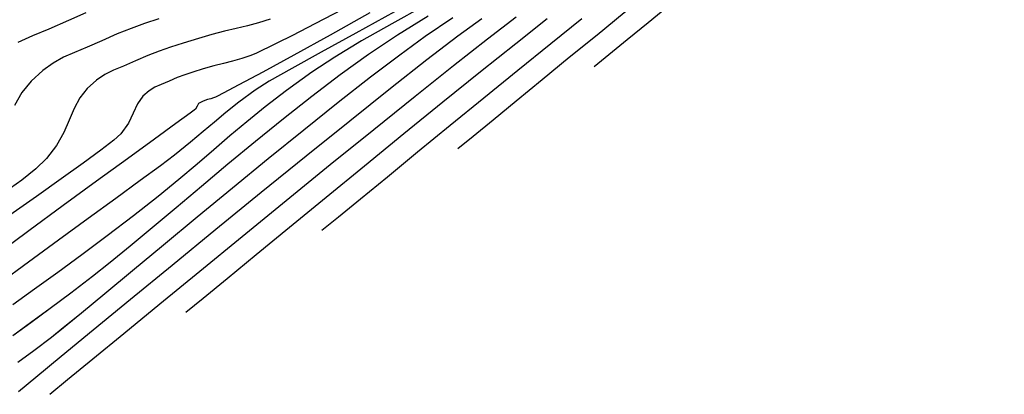
# Model space of a CAD drawing. Units: metres. Extents: x 770843 to 772325, y 8558605 to 8559870.
# Drawn here: x 771282 to 771321, y 8559264 to 8559278 of the extents above; entities that cross this region are included whole.
import ezdxf

# ---------------------------------------------------------------- set-up
doc = ezdxf.new("R2010")
doc.units = ezdxf.units.M
doc.header["$LTSCALE"] = 12.7
doc.header["$MEASUREMENT"] = 0
doc.layers.add('CONT-MJR', color=48, linetype='Continuous')
doc.layers.add('CONT-MNR', color=33, linetype='Continuous')

# ---------------------------------------------------------------- blocks, each defined once
blk = doc.blocks.new('*U579')
at = {"layer": 'CONT-MNR', "elevation": 1883, "flags": 128}
blk.add_lwpolyline([(772042.789, 8559353.471), (772043.48, 8559353.779), (772044.258, 8559354.12), (772044.912, 8559354.391), (772045.485, 8559354.648)], dxfattribs=at)
blk = doc.blocks.new('*U582')
at = {"layer": 'CONT-MNR', "elevation": 1884, "flags": 128}
blk.add_lwpolyline([(772039.881, 8559353.708), (772040.448, 8559353.897), (772040.986, 8559354.092), (772041.538, 8559354.315), (772042.146, 8559354.584), (772042.738, 8559354.843), (772043.235, 8559355.049), (772043.671, 8559355.244), (772044.081, 8559355.471), (772044.498, 8559355.772), (772044.958, 8559356.189), (772045.327, 8559356.645), (772045.62, 8559357.164)], dxfattribs=at)
blk = doc.blocks.new('*U584')
at = {"layer": 'CONT-MJR', "elevation": 1885, "flags": 128}
blk.add_lwpolyline([(772035.46, 8559353.722), (772035.916, 8559353.866), (772036.361, 8559353.985), (772036.811, 8559354.093), (772037.276, 8559354.205), (772037.771, 8559354.333), (772038.309, 8559354.49), (772038.916, 8559354.68), (772039.42, 8559354.841), (772039.87, 8559354.997), (772040.318, 8559355.172), (772040.812, 8559355.389), (772041.29, 8559355.597), (772041.681, 8559355.76), (772042.026, 8559355.93), (772042.365, 8559356.156), (772042.738, 8559356.489), (772043.026, 8559356.856), (772043.247, 8559357.278), (772043.446, 8559357.744), (772043.665, 8559358.241), (772043.951, 8559358.757), (772044.347, 8559359.28), (772044.77, 8559359.689), (772045.33, 8559360.134), (772046.007, 8559360.619)], dxfattribs=at)
blk = doc.blocks.new('*U585')
at = {"layer": 'CONT-MNR', "elevation": 1886, "flags": 128}
blk.add_lwpolyline([(772032.582, 8559353.342), (772033.683, 8559353.917), (772034.569, 8559354.369), (772035.187, 8559354.679), (772035.483, 8559354.827), (772035.784, 8559354.978), (772036.023, 8559355.087), (772036.269, 8559355.182), (772036.587, 8559355.293), (772036.953, 8559355.404), (772037.316, 8559355.494), (772037.699, 8559355.587), (772038.126, 8559355.708), (772038.526, 8559355.833), (772038.849, 8559355.939), (772039.149, 8559356.051), (772039.478, 8559356.194), (772039.792, 8559356.329), (772040.042, 8559356.438), (772040.27, 8559356.573), (772040.518, 8559356.788), (772040.737, 8559357.097), (772040.901, 8559357.466), (772041.091, 8559357.873), (772041.388, 8559358.296), (772041.669, 8559358.546), (772042.186, 8559358.942), (772042.898, 8559359.461), (772043.764, 8559360.082), (772044.747, 8559360.781), (772045.804, 8559361.537)], dxfattribs=at)
blk = doc.blocks.new('*U586')
at = {"layer": 'CONT-MNR', "elevation": 1887, "flags": 128}
blk.add_lwpolyline([(772031.487, 8559353.472), (772033.073, 8559354.366), (772034.512, 8559355.162), (772035.741, 8559355.83), (772036.698, 8559356.344), (772037.321, 8559356.675), (772037.549, 8559356.795), (772037.63, 8559356.832), (772037.713, 8559356.864), (772037.821, 8559356.894), (772037.943, 8559356.926), (772038.051, 8559356.962), (772038.144, 8559356.998), (772038.225, 8559357.038), (772038.299, 8559357.087), (772038.353, 8559357.185), (772038.428, 8559357.312), (772038.641, 8559357.471), (772039.206, 8559357.882), (772040.057, 8559358.501), (772041.131, 8559359.282), (772042.364, 8559360.18), (772043.691, 8559361.151), (772045.047, 8559362.148), (772046.369, 8559363.129)], dxfattribs=at)
blk = doc.blocks.new('*U587')
at = {"layer": 'CONT-MNR', "elevation": 1888, "flags": 128}
blk.add_lwpolyline([(772030.51, 8559353.427), (772032.045, 8559354.277), (772033.428, 8559355.039), (772034.597, 8559355.688), (772035.493, 8559356.2), (772036.052, 8559356.552), (772036.706, 8559357.033), (772037.223, 8559357.443), (772037.67, 8559357.821), (772038.114, 8559358.204), (772038.62, 8559358.63), (772039.256, 8559359.136), (772039.823, 8559359.564), (772040.621, 8559360.152), (772041.597, 8559360.866), (772042.699, 8559361.668), (772043.873, 8559362.524), (772045.067, 8559363.397), (772046.227, 8559364.251)], dxfattribs=at)
blk = doc.blocks.new('*U589')
at = {"layer": 'CONT-MNR', "elevation": 1889, "flags": 128}
blk.add_lwpolyline([(772029.328, 8559353.194), (772030.619, 8559353.907), (772031.818, 8559354.59), (772032.889, 8559355.237), (772033.8, 8559355.841), (772034.801, 8559356.568), (772035.649, 8559357.216), (772036.386, 8559357.808), (772037.056, 8559358.37), (772037.701, 8559358.925), (772038.364, 8559359.497), (772039.087, 8559360.111), (772039.914, 8559360.789), (772040.887, 8559361.557), (772041.932, 8559362.354), (772042.939, 8559363.106), (772043.904, 8559363.814), (772044.821, 8559364.479), (772045.683, 8559365.101)], dxfattribs=at)
blk = doc.blocks.new('*U591')
at = {"layer": 'CONT-MJR', "elevation": 1890, "flags": 128}
blk.add_lwpolyline([(772029.171, 8559353.611), (772030.394, 8559354.356), (772031.548, 8559355.129), (772032.668, 8559355.946), (772033.799, 8559356.807), (772034.928, 8559357.697), (772036.044, 8559358.601), (772037.136, 8559359.502), (772038.191, 8559360.385), (772039.199, 8559361.234), (772040.147, 8559362.034), (772041.024, 8559362.768), (772041.819, 8559363.421), (772042.519, 8559363.977), (772043.388, 8559364.641), (772044.209, 8559365.251), (772044.978, 8559365.814), (772045.694, 8559366.33)], dxfattribs=at)
blk = doc.blocks.new('*U593')
at = {"layer": 'CONT-MNR', "elevation": 1891, "flags": 128}
blk.add_lwpolyline([(772028.195, 8559353.677), (772029.296, 8559354.418), (772030.3, 8559355.153), (772031.462, 8559356.041), (772032.746, 8559357.049), (772034.115, 8559358.144), (772035.531, 8559359.292), (772036.958, 8559360.46), (772038.359, 8559361.614), (772039.696, 8559362.722), (772040.934, 8559363.75), (772042.036, 8559364.665), (772042.963, 8559365.433), (772043.68, 8559366.022), (772044.15, 8559366.398), (772044.847, 8559366.928), (772045.492, 8559367.403)], dxfattribs=at)
blk = doc.blocks.new('*U596')
at = {"layer": 'CONT-MNR', "elevation": 1892, "flags": 128}
blk.add_lwpolyline([(772027.043, 8559353.707), (772027.994, 8559354.407), (772029.221, 8559355.35), (772030.671, 8559356.491), (772032.289, 8559357.783), (772034.021, 8559359.179), (772035.813, 8559360.633), (772037.61, 8559362.1), (772039.358, 8559363.532), (772041.003, 8559364.884), (772042.491, 8559366.109), (772043.767, 8559367.162), (772044.777, 8559367.995), (772045.466, 8559368.562)], dxfattribs=at)
blk = doc.blocks.new('*U600')
at = {"layer": 'CONT-MNR', "elevation": 1893, "flags": 128}
blk.add_lwpolyline([(772025.672, 8559353.644), (772026.813, 8559354.521), (772028.168, 8559355.586), (772029.692, 8559356.802), (772031.34, 8559358.129), (772033.065, 8559359.528), (772034.823, 8559360.96), (772036.568, 8559362.388), (772038.254, 8559363.771), (772039.837, 8559365.071), (772041.271, 8559366.25), (772042.51, 8559367.267), (772043.509, 8559368.086), (772044.222, 8559368.666)], dxfattribs=at)
blk = doc.blocks.new('*U603')
at = {"layer": 'CONT-MNR', "elevation": 1894, "flags": 128}
blk.add_lwpolyline([(772024.435, 8559353.716), (772025.689, 8559354.704), (772027.088, 8559355.822), (772028.586, 8559357.032), (772030.139, 8559358.295), (772031.703, 8559359.573), (772033.232, 8559360.827), (772034.683, 8559362.02), (772036.011, 8559363.113), (772037.172, 8559364.067), (772038.119, 8559364.844), (772038.81, 8559365.406)], dxfattribs=at)
blk = doc.blocks.new('*U607')
at = {"layer": 'CONT-MJR', "elevation": 1895, "flags": 128}
blk.add_lwpolyline([(772023.067, 8559353.714), (772024.299, 8559354.703), (772025.611, 8559355.766), (772026.96, 8559356.866), (772028.303, 8559357.965), (772029.596, 8559359.027), (772030.795, 8559360.014), (772031.858, 8559360.888), (772032.74, 8559361.611), (772033.399, 8559362.147)], dxfattribs=at)
blk = doc.blocks.new('*U611')
at = {"layer": 'CONT-MNR', "elevation": 1896, "flags": 128}
blk.add_lwpolyline([(771994.772, 8559334.572), (771994.892, 8559334.617), (771995.159, 8559334.718), (771995.621, 8559334.893), (771996.331, 8559335.161), (771997.326, 8559335.537), (771998.386, 8559335.937), (771999.45, 8559336.34), (772000.46, 8559336.721), (772001.356, 8559337.061), (772002.078, 8559337.334), (772002.567, 8559337.521), (772003.187, 8559337.749), (772003.76, 8559337.949), (772004.261, 8559338.128), (772004.666, 8559338.291), (772004.948, 8559338.445), (772005.196, 8559338.665), (772005.398, 8559338.908), (772005.54, 8559339.11), (772005.609, 8559339.209), (772005.689, 8559339.267), (772005.77, 8559339.324), (772005.972, 8559339.511), (772006.497, 8559339.998), (772007.26, 8559340.712), (772008.178, 8559341.576), (772009.167, 8559342.515), (772010.143, 8559343.455), (772011.022, 8559344.319), (772011.72, 8559345.034), (772012.154, 8559345.523), (772012.489, 8559346.019), (772012.711, 8559346.465), (772012.881, 8559346.882), (772013.058, 8559347.29), (772013.302, 8559347.707), (772013.674, 8559348.155), (772014.105, 8559348.532), (772014.612, 8559348.873), (772015.189, 8559349.201), (772015.826, 8559349.54), (772016.518, 8559349.914), (772017.257, 8559350.346), (772018.035, 8559350.861), (772018.643, 8559351.311), (772019.429, 8559351.92), (772020.353, 8559352.653), (772021.376, 8559353.477), (772022.459, 8559354.356), (772023.562, 8559355.258), (772024.644, 8559356.146), (772025.668, 8559356.988), (772026.592, 8559357.748), (772027.379, 8559358.393), (772027.987, 8559358.887)], dxfattribs=at)
blk = doc.blocks.new('*U616')
at = {"layer": 'CONT-MNR', "elevation": 1897, "flags": 128}
blk.add_lwpolyline([(771999.904, 8559339.032), (772000.02, 8559339.074), (772000.265, 8559339.158), (772000.664, 8559339.281), (772001.248, 8559339.447), (772002.051, 8559339.669), (772002.919, 8559339.923), (772003.838, 8559340.228), (772004.79, 8559340.6), (772005.759, 8559341.056), (772006.73, 8559341.614), (772007.664, 8559342.265), (772008.526, 8559342.968), (772009.309, 8559343.692), (772010.006, 8559344.404), (772010.608, 8559345.074), (772011.107, 8559345.669), (772011.497, 8559346.157), (772011.769, 8559346.506), (772012.032, 8559346.908), (772012.197, 8559347.265), (772012.334, 8559347.601), (772012.513, 8559347.939), (772012.806, 8559348.303), (772013.154, 8559348.6), (772013.573, 8559348.867), (772014.053, 8559349.13), (772014.586, 8559349.414), (772015.165, 8559349.745), (772015.782, 8559350.15), (772016.299, 8559350.534), (772016.976, 8559351.063), (772017.771, 8559351.699), (772018.64, 8559352.403), (772019.539, 8559353.139), (772020.425, 8559353.867), (772021.256, 8559354.55), (772021.987, 8559355.149), (772022.575, 8559355.628)], dxfattribs=at)
blk = doc.blocks.new('*U258')
at = {"layer": 'CONT-MNR', "elevation": 1883, "flags": 128}
blk.add_lwpolyline([(772042.789, 8559353.471), (772043.48, 8559353.779), (772044.258, 8559354.12), (772044.912, 8559354.391), (772045.485, 8559354.648)], dxfattribs=at)
blk = doc.blocks.new('*U261')
at = {"layer": 'CONT-MNR', "elevation": 1884, "flags": 128}
blk.add_lwpolyline([(772039.881, 8559353.708), (772040.448, 8559353.897), (772040.986, 8559354.092), (772041.538, 8559354.315), (772042.146, 8559354.584), (772042.738, 8559354.843), (772043.235, 8559355.049), (772043.671, 8559355.244), (772044.081, 8559355.471), (772044.498, 8559355.772), (772044.958, 8559356.189), (772045.327, 8559356.645), (772045.62, 8559357.164)], dxfattribs=at)
blk = doc.blocks.new('*U263')
at = {"layer": 'CONT-MJR', "elevation": 1885, "flags": 128}
blk.add_lwpolyline([(772035.46, 8559353.722), (772035.916, 8559353.866), (772036.361, 8559353.985), (772036.811, 8559354.093), (772037.276, 8559354.205), (772037.771, 8559354.333), (772038.309, 8559354.49), (772038.916, 8559354.68), (772039.42, 8559354.841), (772039.87, 8559354.997), (772040.318, 8559355.172), (772040.812, 8559355.389), (772041.29, 8559355.597), (772041.681, 8559355.76), (772042.026, 8559355.93), (772042.365, 8559356.156), (772042.738, 8559356.489), (772043.026, 8559356.856), (772043.247, 8559357.278), (772043.446, 8559357.744), (772043.665, 8559358.241), (772043.951, 8559358.757), (772044.347, 8559359.28), (772044.77, 8559359.689), (772045.33, 8559360.134), (772046.007, 8559360.619)], dxfattribs=at)
blk = doc.blocks.new('*U264')
at = {"layer": 'CONT-MNR', "elevation": 1886, "flags": 128}
blk.add_lwpolyline([(772032.582, 8559353.342), (772033.683, 8559353.917), (772034.569, 8559354.369), (772035.187, 8559354.679), (772035.483, 8559354.827), (772035.784, 8559354.978), (772036.023, 8559355.087), (772036.269, 8559355.182), (772036.587, 8559355.293), (772036.953, 8559355.404), (772037.316, 8559355.494), (772037.699, 8559355.587), (772038.126, 8559355.708), (772038.526, 8559355.833), (772038.849, 8559355.939), (772039.149, 8559356.051), (772039.478, 8559356.194), (772039.792, 8559356.329), (772040.042, 8559356.438), (772040.27, 8559356.573), (772040.518, 8559356.788), (772040.737, 8559357.097), (772040.901, 8559357.466), (772041.091, 8559357.873), (772041.388, 8559358.296), (772041.669, 8559358.546), (772042.186, 8559358.942), (772042.898, 8559359.461), (772043.764, 8559360.082), (772044.747, 8559360.781), (772045.804, 8559361.537)], dxfattribs=at)
blk = doc.blocks.new('*U265')
at = {"layer": 'CONT-MNR', "elevation": 1887, "flags": 128}
blk.add_lwpolyline([(772031.487, 8559353.472), (772033.073, 8559354.366), (772034.512, 8559355.162), (772035.741, 8559355.83), (772036.698, 8559356.344), (772037.321, 8559356.675), (772037.549, 8559356.795), (772037.63, 8559356.832), (772037.713, 8559356.864), (772037.821, 8559356.894), (772037.943, 8559356.926), (772038.051, 8559356.962), (772038.144, 8559356.998), (772038.225, 8559357.038), (772038.299, 8559357.087), (772038.353, 8559357.185), (772038.428, 8559357.312), (772038.641, 8559357.471), (772039.206, 8559357.882), (772040.057, 8559358.501), (772041.131, 8559359.282), (772042.364, 8559360.18), (772043.691, 8559361.151), (772045.047, 8559362.148), (772046.369, 8559363.129)], dxfattribs=at)
blk = doc.blocks.new('*U266')
at = {"layer": 'CONT-MNR', "elevation": 1888, "flags": 128}
blk.add_lwpolyline([(772030.51, 8559353.427), (772032.045, 8559354.277), (772033.428, 8559355.039), (772034.597, 8559355.688), (772035.493, 8559356.2), (772036.052, 8559356.552), (772036.706, 8559357.033), (772037.223, 8559357.443), (772037.67, 8559357.821), (772038.114, 8559358.204), (772038.62, 8559358.63), (772039.256, 8559359.136), (772039.823, 8559359.564), (772040.621, 8559360.152), (772041.597, 8559360.866), (772042.699, 8559361.668), (772043.873, 8559362.524), (772045.067, 8559363.397), (772046.227, 8559364.251)], dxfattribs=at)
blk = doc.blocks.new('*U268')
at = {"layer": 'CONT-MNR', "elevation": 1889, "flags": 128}
blk.add_lwpolyline([(772029.328, 8559353.194), (772030.619, 8559353.907), (772031.818, 8559354.59), (772032.889, 8559355.237), (772033.8, 8559355.841), (772034.801, 8559356.568), (772035.649, 8559357.216), (772036.386, 8559357.808), (772037.056, 8559358.37), (772037.701, 8559358.925), (772038.364, 8559359.497), (772039.087, 8559360.111), (772039.914, 8559360.789), (772040.887, 8559361.557), (772041.932, 8559362.354), (772042.939, 8559363.106), (772043.904, 8559363.814), (772044.821, 8559364.479), (772045.683, 8559365.101)], dxfattribs=at)
blk = doc.blocks.new('*U270')
at = {"layer": 'CONT-MJR', "elevation": 1890, "flags": 128}
blk.add_lwpolyline([(772029.171, 8559353.611), (772030.394, 8559354.356), (772031.548, 8559355.129), (772032.668, 8559355.946), (772033.799, 8559356.807), (772034.928, 8559357.697), (772036.044, 8559358.601), (772037.136, 8559359.502), (772038.191, 8559360.385), (772039.199, 8559361.234), (772040.147, 8559362.034), (772041.024, 8559362.768), (772041.819, 8559363.421), (772042.519, 8559363.977), (772043.388, 8559364.641), (772044.209, 8559365.251), (772044.978, 8559365.814), (772045.694, 8559366.33)], dxfattribs=at)
blk = doc.blocks.new('*U272')
at = {"layer": 'CONT-MNR', "elevation": 1891, "flags": 128}
blk.add_lwpolyline([(772028.195, 8559353.677), (772029.296, 8559354.418), (772030.3, 8559355.153), (772031.462, 8559356.041), (772032.746, 8559357.049), (772034.115, 8559358.144), (772035.531, 8559359.292), (772036.958, 8559360.46), (772038.359, 8559361.614), (772039.696, 8559362.722), (772040.934, 8559363.75), (772042.036, 8559364.665), (772042.963, 8559365.433), (772043.68, 8559366.022), (772044.15, 8559366.398), (772044.847, 8559366.928), (772045.492, 8559367.403)], dxfattribs=at)
blk = doc.blocks.new('*U275')
at = {"layer": 'CONT-MNR', "elevation": 1892, "flags": 128}
blk.add_lwpolyline([(772027.043, 8559353.707), (772027.994, 8559354.407), (772029.221, 8559355.35), (772030.671, 8559356.491), (772032.289, 8559357.783), (772034.021, 8559359.179), (772035.813, 8559360.633), (772037.61, 8559362.1), (772039.358, 8559363.532), (772041.003, 8559364.884), (772042.491, 8559366.109), (772043.767, 8559367.162), (772044.777, 8559367.995), (772045.466, 8559368.562)], dxfattribs=at)
blk = doc.blocks.new('*U279')
at = {"layer": 'CONT-MNR', "elevation": 1893, "flags": 128}
blk.add_lwpolyline([(772025.672, 8559353.644), (772026.813, 8559354.521), (772028.168, 8559355.586), (772029.692, 8559356.802), (772031.34, 8559358.129), (772033.065, 8559359.528), (772034.823, 8559360.96), (772036.568, 8559362.388), (772038.254, 8559363.771), (772039.837, 8559365.071), (772041.271, 8559366.25), (772042.51, 8559367.267), (772043.509, 8559368.086), (772044.222, 8559368.666)], dxfattribs=at)
blk = doc.blocks.new('*U282')
at = {"layer": 'CONT-MNR', "elevation": 1894, "flags": 128}
blk.add_lwpolyline([(772024.435, 8559353.716), (772025.689, 8559354.704), (772027.088, 8559355.822), (772028.586, 8559357.032), (772030.139, 8559358.295), (772031.703, 8559359.573), (772033.232, 8559360.827), (772034.683, 8559362.02), (772036.011, 8559363.113), (772037.172, 8559364.067), (772038.119, 8559364.844), (772038.81, 8559365.406)], dxfattribs=at)
blk = doc.blocks.new('*U286')
at = {"layer": 'CONT-MJR', "elevation": 1895, "flags": 128}
blk.add_lwpolyline([(772023.067, 8559353.714), (772024.299, 8559354.703), (772025.611, 8559355.766), (772026.96, 8559356.866), (772028.303, 8559357.965), (772029.596, 8559359.027), (772030.795, 8559360.014), (772031.858, 8559360.888), (772032.74, 8559361.611), (772033.399, 8559362.147)], dxfattribs=at)
blk = doc.blocks.new('*U290')
at = {"layer": 'CONT-MNR', "elevation": 1896, "flags": 128}
blk.add_lwpolyline([(771994.772, 8559334.572), (771994.892, 8559334.617), (771995.159, 8559334.718), (771995.621, 8559334.893), (771996.331, 8559335.161), (771997.326, 8559335.537), (771998.386, 8559335.937), (771999.45, 8559336.34), (772000.46, 8559336.721), (772001.356, 8559337.061), (772002.078, 8559337.334), (772002.567, 8559337.521), (772003.187, 8559337.749), (772003.76, 8559337.949), (772004.261, 8559338.128), (772004.666, 8559338.291), (772004.948, 8559338.445), (772005.196, 8559338.665), (772005.398, 8559338.908), (772005.54, 8559339.11), (772005.609, 8559339.209), (772005.689, 8559339.267), (772005.77, 8559339.324), (772005.972, 8559339.511), (772006.497, 8559339.998), (772007.26, 8559340.712), (772008.178, 8559341.576), (772009.167, 8559342.515), (772010.143, 8559343.455), (772011.022, 8559344.319), (772011.72, 8559345.034), (772012.154, 8559345.523), (772012.489, 8559346.019), (772012.711, 8559346.465), (772012.881, 8559346.882), (772013.058, 8559347.29), (772013.302, 8559347.707), (772013.674, 8559348.155), (772014.105, 8559348.532), (772014.612, 8559348.873), (772015.189, 8559349.201), (772015.826, 8559349.54), (772016.518, 8559349.914), (772017.257, 8559350.346), (772018.035, 8559350.861), (772018.643, 8559351.311), (772019.429, 8559351.92), (772020.353, 8559352.653), (772021.376, 8559353.477), (772022.459, 8559354.356), (772023.562, 8559355.258), (772024.644, 8559356.146), (772025.668, 8559356.988), (772026.592, 8559357.748), (772027.379, 8559358.393), (772027.987, 8559358.887)], dxfattribs=at)
blk = doc.blocks.new('*U295')
at = {"layer": 'CONT-MNR', "elevation": 1897, "flags": 128}
blk.add_lwpolyline([(771999.904, 8559339.032), (772000.02, 8559339.074), (772000.265, 8559339.158), (772000.664, 8559339.281), (772001.248, 8559339.447), (772002.051, 8559339.669), (772002.919, 8559339.923), (772003.838, 8559340.228), (772004.79, 8559340.6), (772005.759, 8559341.056), (772006.73, 8559341.614), (772007.664, 8559342.265), (772008.526, 8559342.968), (772009.309, 8559343.692), (772010.006, 8559344.404), (772010.608, 8559345.074), (772011.107, 8559345.669), (772011.497, 8559346.157), (772011.769, 8559346.506), (772012.032, 8559346.908), (772012.197, 8559347.265), (772012.334, 8559347.601), (772012.513, 8559347.939), (772012.806, 8559348.303), (772013.154, 8559348.6), (772013.573, 8559348.867), (772014.053, 8559349.13), (772014.586, 8559349.414), (772015.165, 8559349.745), (772015.782, 8559350.15), (772016.299, 8559350.534), (772016.976, 8559351.063), (772017.771, 8559351.699), (772018.64, 8559352.403), (772019.539, 8559353.139), (772020.425, 8559353.867), (772021.256, 8559354.55), (772021.987, 8559355.149), (772022.575, 8559355.628)], dxfattribs=at)

msp = doc.modelspace()

# ---------------------------------------------------------------- linework, layer by layer
at = {"layer": 'CONT-MJR', "flags": 128}
for points, elevation in [([(771291.809, 8559278.495), (771291.353, 8559278.351), (771290.907, 8559278.232), (771290.458, 8559278.124), (771289.992, 8559278.012), (771289.497, 8559277.884), (771288.96, 8559277.727), (771288.353, 8559277.537), (771287.849, 8559277.376), (771287.398, 8559277.22), (771286.951, 8559277.045), (771286.457, 8559276.828), (771285.979, 8559276.62), (771285.588, 8559276.457), (771285.243, 8559276.287), (771284.904, 8559276.061), (771284.531, 8559275.728), (771284.242, 8559275.361), (771284.021, 8559274.939), (771283.823, 8559274.473), (771283.603, 8559273.976), (771283.318, 8559273.46), (771282.922, 8559272.937), (771282.498, 8559272.528), (771281.939, 8559272.083), (771281.262, 8559271.598)], 1885), ([(771298.098, 8559278.606), (771296.875, 8559277.861), (771295.721, 8559277.088), (771294.6, 8559276.271), (771293.47, 8559275.41), (771292.341, 8559274.52), (771291.225, 8559273.616), (771290.133, 8559272.715), (771289.078, 8559271.832), (771288.07, 8559270.983), (771287.122, 8559270.183), (771286.245, 8559269.449), (771285.45, 8559268.796), (771284.75, 8559268.24), (771283.881, 8559267.576), (771283.06, 8559266.966), (771282.29, 8559266.403), (771281.575, 8559265.887)], 1890), ([(771304.202, 8559278.503), (771302.97, 8559277.514), (771301.658, 8559276.451), (771300.308, 8559275.351), (771298.966, 8559274.252), (771297.673, 8559273.19), (771296.474, 8559272.203), (771295.411, 8559271.329), (771294.529, 8559270.606), (771293.87, 8559270.07)], 1895)]:
    msp.add_lwpolyline(points, dxfattribs=dict(at, elevation=elevation))
at = {"layer": 'CONT-MNR', "flags": 128}
for points, elevation in [([(771297.941, 8559279.023), (771296.65, 8559278.31), (771295.451, 8559277.627), (771294.379, 8559276.98), (771293.469, 8559276.376), (771292.468, 8559275.649), (771291.62, 8559275.001), (771290.882, 8559274.409), (771290.213, 8559273.847), (771289.568, 8559273.292), (771288.905, 8559272.72), (771288.181, 8559272.106), (771287.354, 8559271.428), (771286.381, 8559270.66), (771285.337, 8559269.863), (771284.329, 8559269.111), (771283.364, 8559268.403), (771282.448, 8559267.738), (771281.586, 8559267.116)], 1889), ([(771307.73, 8559279.078), (771306.844, 8559278.35), (771306.013, 8559277.667), (771305.282, 8559277.068), (771304.694, 8559276.589)], 1897), ([(771295.782, 8559278.745), (771294.196, 8559277.851), (771292.757, 8559277.055), (771291.528, 8559276.387), (771290.571, 8559275.873), (771289.947, 8559275.542), (771289.72, 8559275.422), (771289.639, 8559275.385), (771289.555, 8559275.353), (771289.448, 8559275.323), (771289.326, 8559275.291), (771289.218, 8559275.255), (771289.125, 8559275.219), (771289.044, 8559275.179), (771288.97, 8559275.13), (771288.916, 8559275.032), (771288.84, 8559274.905), (771288.627, 8559274.746), (771288.063, 8559274.335), (771287.212, 8559273.716), (771286.137, 8559272.935), (771284.905, 8559272.037), (771283.578, 8559271.066), (771282.222, 8559270.069), (771280.9, 8559269.088)], 1887), ([(771296.758, 8559278.79), (771295.223, 8559277.94), (771293.841, 8559277.178), (771292.671, 8559276.529), (771291.776, 8559276.017), (771291.216, 8559275.665), (771290.563, 8559275.184), (771290.046, 8559274.774), (771289.598, 8559274.396), (771289.155, 8559274.013), (771288.648, 8559273.587), (771288.012, 8559273.081), (771287.446, 8559272.653), (771286.648, 8559272.065), (771285.671, 8559271.351), (771284.57, 8559270.549), (771283.396, 8559269.693), (771282.202, 8559268.82), (771281.042, 8559267.966)], 1888), ([(771294.687, 8559278.875), (771293.585, 8559278.3), (771292.699, 8559277.848), (771292.082, 8559277.538), (771291.786, 8559277.39), (771291.485, 8559277.239), (771291.245, 8559277.13), (771291, 8559277.035), (771290.682, 8559276.924), (771290.315, 8559276.813), (771289.952, 8559276.723), (771289.569, 8559276.63), (771289.143, 8559276.509), (771288.743, 8559276.384), (771288.419, 8559276.278), (771288.12, 8559276.166), (771287.791, 8559276.023), (771287.476, 8559275.888), (771287.226, 8559275.779), (771286.999, 8559275.644), (771286.75, 8559275.429), (771286.532, 8559275.12), (771286.368, 8559274.751), (771286.178, 8559274.344), (771285.881, 8559273.921), (771285.599, 8559273.671), (771285.083, 8559273.275), (771284.371, 8559272.756), (771283.504, 8559272.135), (771282.522, 8559271.436), (771281.465, 8559270.68)], 1886), ([(771284.48, 8559278.746), (771283.788, 8559278.438), (771283.011, 8559278.097), (771282.357, 8559277.826), (771281.783, 8559277.569)], 1883), ([(771305.892, 8559278.74), (771304.81, 8559277.861), (771303.707, 8559276.959), (771302.624, 8559276.071), (771301.601, 8559275.229), (771300.676, 8559274.469), (771299.89, 8559273.824), (771299.282, 8559273.33)], 1896), ([(771287.388, 8559278.509), (771286.821, 8559278.32), (771286.283, 8559278.125), (771285.731, 8559277.902), (771285.123, 8559277.633), (771284.531, 8559277.374), (771284.034, 8559277.168), (771283.598, 8559276.973), (771283.188, 8559276.746), (771282.77, 8559276.445), (771282.311, 8559276.028), (771281.941, 8559275.572), (771281.648, 8559275.053)], 1884), ([(771299.074, 8559278.54), (771297.973, 8559277.799), (771296.969, 8559277.064), (771295.806, 8559276.176), (771294.522, 8559275.168), (771293.154, 8559274.073), (771291.738, 8559272.925), (771290.311, 8559271.757), (771288.91, 8559270.603), (771287.572, 8559269.495), (771286.334, 8559268.467), (771285.233, 8559267.552), (771284.305, 8559266.784), (771283.588, 8559266.195), (771283.119, 8559265.819), (771282.421, 8559265.289), (771281.777, 8559264.814)], 1891), ([(771300.225, 8559278.51), (771299.275, 8559277.81), (771298.048, 8559276.867), (771296.598, 8559275.726), (771294.98, 8559274.434), (771293.248, 8559273.038), (771291.456, 8559271.584), (771289.659, 8559270.117), (771287.911, 8559268.685), (771286.266, 8559267.333), (771284.778, 8559266.108), (771283.502, 8559265.055), (771282.492, 8559264.222), (771281.802, 8559263.655)], 1892), ([(771301.596, 8559278.573), (771300.455, 8559277.696), (771299.1, 8559276.631), (771297.576, 8559275.415), (771295.929, 8559274.088), (771294.204, 8559272.689), (771292.446, 8559271.257), (771290.701, 8559269.829), (771289.015, 8559268.446), (771287.432, 8559267.146), (771285.998, 8559265.967), (771284.759, 8559264.95), (771283.76, 8559264.131), (771283.047, 8559263.551)], 1893), ([(771302.833, 8559278.501), (771301.579, 8559277.513), (771300.181, 8559276.395), (771298.683, 8559275.185), (771297.13, 8559273.922), (771295.566, 8559272.644), (771294.036, 8559271.39), (771292.585, 8559270.197), (771291.257, 8559269.104), (771290.097, 8559268.15), (771289.149, 8559267.373), (771288.458, 8559266.811)], 1894)]:
    msp.add_lwpolyline(points, dxfattribs=dict(at, elevation=elevation))

# ---------------------------------------------------------------- block references
at = {"layer": 'CONT-MJR', "rotation": 180}
for name in ['*U591', '*U270', '*U270', '*U584', '*U263', '*U263', '*U607', '*U286', '*U286']:
    msp.add_blockref(name, (1543327.269, 17118632.217), dxfattribs=at)
at = {"layer": 'CONT-MNR', "rotation": 180}
for name in ['*U593', '*U272', '*U272', '*U589', '*U268', '*U268', '*U587', '*U266', '*U266', '*U586', '*U265', '*U265', '*U585', '*U264', '*U264', '*U582', '*U261', '*U261', '*U579', '*U258', '*U258', '*U596', '*U275', '*U275', '*U600', '*U279', '*U279', '*U603', '*U282', '*U282', '*U611', '*U290', '*U290', '*U616', '*U295', '*U295']:
    msp.add_blockref(name, (1543327.269, 17118632.217), dxfattribs=at)

doc.saveas('drawing.dxf')
